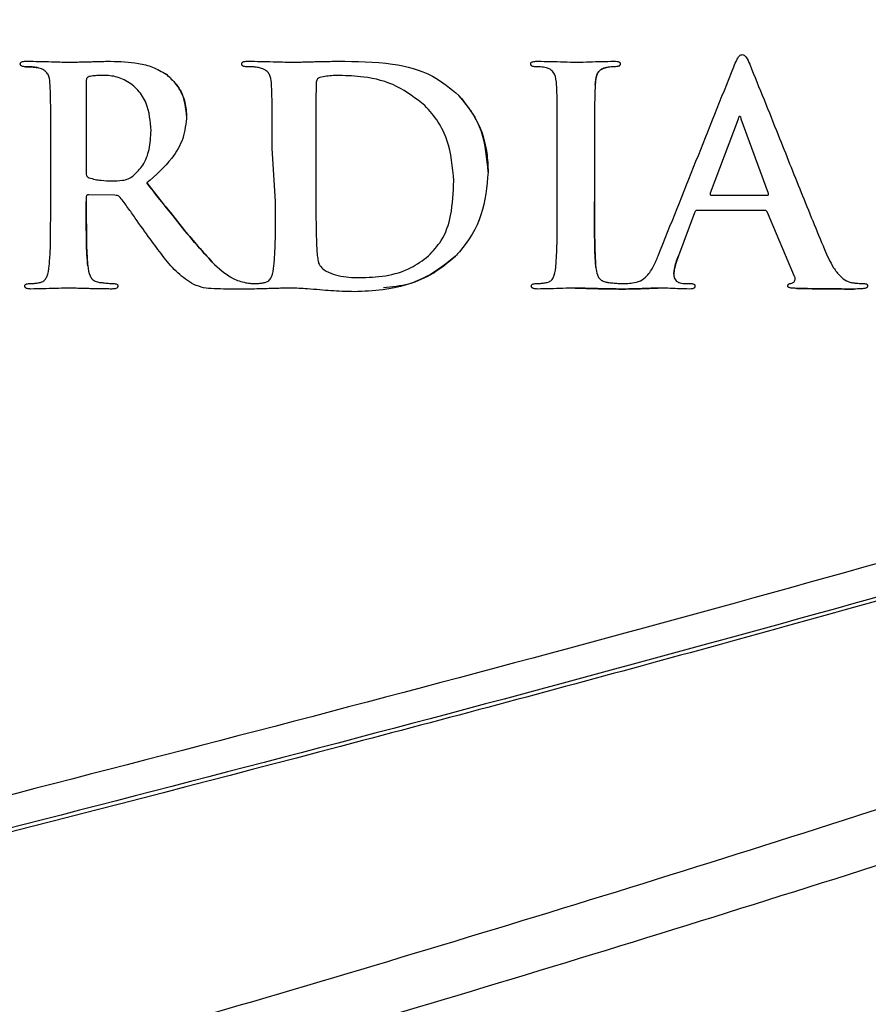
# Model space of a CAD drawing. Units: inches. Extents: x 0.4 to 16.6, y 0.2 to 10.8.
# Drawn here: x 7.5 to 7.7, y 5.5 to 5.7 of the extents above; entities that cross this region are included whole.
import ezdxf

# ---------------------------------------------------------------- set-up
doc = ezdxf.new("R2010")
doc.units = ezdxf.units.IN
doc.header["$MEASUREMENT"] = 0
doc.layers.add('SLD-0', color=179, linetype='Continuous')
doc.styles.add('SLDTEXTSTYLE0', font='TXT', dxfattribs={"width": 0.75})
doc.dimstyles.new('SLDDIMSTYLE0', dxfattribs={"dimtxt": 0.137795, "dimasz": 0.13, "dimexe": 0, "dimexo": 0.0625, "dimgap": 0.034449, "dimtad": 1, "dimlfac": 5, "dimrnd": 1e-09, "dimzin": 12, "dimdsep": 46, "dimtxsty": 'SLDTEXTSTYLE0', "dimsah": 1, "dimcen": 0.09, "dimadec": 0, "dimazin": 3, "dimtfac": 1, "dimtofl": 0, "dimtmove": 0, "dimatfit": 3, "dimfxl": 0, "dimfrac": 2, "dimtolj": 1, "dimtzin": 12, "dimarcsym": 0})

# ---------------------------------------------------------------- blocks, each defined once
blk = doc.blocks.new('_D')
at = {"layer": 'SLD-0'}
for p, q in [((5.89584, 5.56891), (5.89584, 6.96314)), ((8.96864, 5.56891), (8.96864, 6.96314)), ((5.89584, 6.92377), (8.96864, 6.92377))]:
    blk.add_line(p, q, dxfattribs=at)
for points in [[(5.89584, 6.92377), (6.02584, 6.90377), (6.02584, 6.94377)], [(8.96864, 6.92377), (8.83864, 6.94377), (8.83864, 6.90377)]]:
    blk.add_solid(points, dxfattribs=at)
at = {"layer": 'SLD-0', "insert": (7.20497, 7.1014), "char_height": 0.137795, "attachment_point": 1, "style": 'SLDTEXTSTYLE0'}
blk.add_mtext('15.36', dxfattribs=at)

msp = doc.modelspace()

# ---------------------------------------------------------------- linework, layer by layer
at = {"color": 7, "linetype": 'Continuous', "lineweight": 25}
for p, q in [((7.5422, 5.67648), (7.5422, 5.66138)), ((7.60363, 5.67404), (7.60363, 5.67404)), ((7.64962, 5.67017), (7.64505, 5.65795)), ((7.65463, 5.65791), (7.65016, 5.67017)), ((7.58004, 5.6661), (7.58004, 5.65984)), ((7.53634, 5.65657), (7.53634, 5.6653)), ((7.57339, 5.65657), (7.57284, 5.6653)), ((7.61982, 5.65657), (7.61982, 5.6653)), ((7.62598, 5.6653), (7.62598, 5.65657)), ((7.5422, 5.65731), (7.5422, 5.65661)), ((7.54692, 5.65761), (7.5426, 5.65771)), ((7.64525, 5.65761), (7.65438, 5.65761)), ((7.64247, 5.65473), (7.63979, 5.64763)), ((7.65399, 5.65513), (7.64292, 5.65513)), ((7.65895, 5.64425), (7.65449, 5.65478)), ((7.56296, 5.64658), (7.56296, 5.64658)), ((7.56956, 5.64216), (7.56484, 5.64216)), ((7.64103, 5.64306), (7.64177, 5.64306))]:
    msp.add_line(p, q, dxfattribs=at)
for points, knots in [([(8.515, 6.1255), (8.51104, 6.10833), (8.5031, 6.07395), (8.49156, 6.02224), (8.47732, 5.97125), (8.46101, 5.92767), (8.44202, 5.89242), (8.42166, 5.86558), (8.39601, 5.84352), (8.33279, 5.80903), (8.23244, 5.7636), (8.11945, 5.71312), (8.00506, 5.66596), (7.88968, 5.62117), (7.74961, 5.57173), (7.60812, 5.52616), (7.51265, 5.49935), (7.4649, 5.48594)], [0, 0, 0, 0, 0.040572, 0.081218, 0.121705, 0.16206, 0.18769, 0.213281, 0.238832, 0.26448, 0.377645, 0.490809, 0.547356, 0.660452, 0.773597, 0.886741, 1, 1, 1, 1]), ([(8.48315, 6.0727), (8.48006, 6.06058), (8.47386, 6.03634), (8.46399, 6.0001), (8.45503, 5.96358), (8.44112, 5.92847), (8.41991, 5.89718), (8.39073, 5.87046), (8.35342, 5.85363), (8.31548, 5.83538), (8.27704, 5.81777), (8.2385, 5.80046), (8.16199, 5.76705), (8.03563, 5.71545), (7.85726, 5.65152), (7.66469, 5.59316), (7.53477, 5.56002), (7.4698, 5.54345)], [0, 0, 0, 0, 0.031348, 0.062689, 0.094026, 0.125367, 0.156428, 0.187612, 0.222452, 0.257481, 0.292509, 0.327536, 0.362559, 0.500077, 0.66679, 0.833373, 1, 1, 1, 1]), ([(8.48915, 6.07275), (8.48791, 6.06793), (8.48174, 6.04381), (8.47267, 6.0101), (8.46273, 5.97143), (8.45365, 5.9426), (8.43978, 5.9154), (8.42165, 5.89102), (8.40031, 5.87122), (8.36883, 5.85302), (8.3287, 5.83531), (8.26527, 5.80546), (8.201, 5.7774), (8.13634, 5.7503), (8.07132, 5.72403), (8.00581, 5.69898), (7.92335, 5.66921), (7.85694, 5.64665), (7.77341, 5.62002), (7.70616, 5.60004), (7.63858, 5.58128), (7.5659, 5.56179), (7.50997, 5.54756), (7.47103, 5.53766)], [0, 0, 0, 0, 0.012397, 0.061989, 0.086784, 0.111614, 0.136857, 0.162069, 0.186523, 0.20826, 0.251554, 0.294837, 0.381409, 0.424692, 0.467976, 0.554548, 0.597831, 0.684404, 0.727687, 0.81426, 0.857543, 0.900826, 1, 1, 1, 1]), ([(7.46263, 5.49407), (7.51025, 5.50754), (7.60545, 5.53447), (7.74658, 5.58012), (7.88634, 5.62958), (8.00142, 5.67439), (8.11722, 5.72208), (8.23247, 5.77461), (8.32704, 5.81514), (8.37114, 5.84034), (8.37114, 5.84034)], [0, 0, 0, 0, 0.152317, 0.30454, 0.456763, 0.608911, 0.68498, 0.84249, 1, 1, 1, 1, 1]), ([(7.64892, 5.67881), (7.64908, 5.67919), (7.64932, 5.67975), (7.64965, 5.68037), (7.64989, 5.68064), (7.65009, 5.68077), (7.65024, 5.68079), (7.65031, 5.6808)], [0, 0, 0, 0, 0.489982, 0.719729, 0.824108, 0.911322, 1, 1, 1, 1]), ([(7.65031, 5.6808), (7.65038, 5.68079), (7.65052, 5.68078), (7.65074, 5.68065), (7.65116, 5.68016), (7.65138, 5.67963), (7.65155, 5.67921)], [0, 0, 0, 0, 0.095122, 0.190164, 0.357003, 1, 1, 1, 1]), ([(7.53133, 5.67926), (7.53133, 5.67931), (7.53134, 5.6794), (7.53141, 5.6795), (7.53152, 5.67959), (7.53185, 5.67971), (7.53217, 5.67971), (7.53242, 5.67971)], [0, 0, 0, 0, 0.118295, 0.199403, 0.280165, 0.435987, 1, 1, 1, 1]), ([(7.53217, 5.67881), (7.53206, 5.67881), (7.53185, 5.67881), (7.5316, 5.67886), (7.53145, 5.67896), (7.53137, 5.67905), (7.53133, 5.67916), (7.53133, 5.67923), (7.53133, 5.67926)], [0, 0, 0, 0, 0.311333, 0.574931, 0.692671, 0.811541, 0.915204, 1, 1, 1, 1]), ([(7.53242, 5.67971), (7.5331, 5.6797), (7.53445, 5.67969), (7.53672, 5.67962), (7.53831, 5.67958), (7.53922, 5.67956)], [0, 0, 0, 0, 0.299119, 0.598223, 1, 1, 1, 1]), ([(7.53922, 5.67956), (7.53956, 5.67956), (7.54024, 5.67957), (7.54109, 5.67959), (7.54168, 5.6796), (7.5421, 5.67961), (7.5427, 5.67963), (7.54354, 5.67965), (7.54439, 5.67967), (7.54529, 5.6797), (7.54584, 5.6797), (7.54622, 5.67971)], [0, 0, 0, 0, 0.145289, 0.290568, 0.363209, 0.399528, 0.472168, 0.617447, 0.762726, 0.835366, 1, 1, 1, 1]), ([(7.54622, 5.67971), (7.54775, 5.67966), (7.55009, 5.6796), (7.5532, 5.67882), (7.55463, 5.67799), (7.55536, 5.67757)], [0, 0, 0, 0, 0.481411, 0.735456, 1, 1, 1, 1]), ([(7.56783, 5.67926), (7.56783, 5.67931), (7.56784, 5.6794), (7.56791, 5.6795), (7.56802, 5.67959), (7.56835, 5.67971), (7.56867, 5.67971), (7.56892, 5.67971)], [0, 0, 0, 0, 0.118297, 0.199405, 0.280168, 0.435985, 1, 1, 1, 1]), ([(7.56867, 5.67881), (7.56856, 5.67881), (7.56835, 5.67881), (7.5681, 5.67886), (7.56795, 5.67896), (7.56787, 5.67905), (7.56783, 5.67916), (7.56783, 5.67923), (7.56783, 5.67926)], [0, 0, 0, 0, 0.311332, 0.574936, 0.69267, 0.81154, 0.915204, 1, 1, 1, 1]), ([(7.56892, 5.67971), (7.5696, 5.6797), (7.57095, 5.67969), (7.57334, 5.67962), (7.57504, 5.67958), (7.57607, 5.67956)], [0, 0, 0, 0, 0.284546, 0.569076, 1, 1, 1, 1]), ([(7.57607, 5.67956), (7.57641, 5.67956), (7.57709, 5.67957), (7.57793, 5.67959), (7.57861, 5.67961), (7.57912, 5.67962), (7.57963, 5.67964), (7.58014, 5.67965), (7.58065, 5.67966), (7.58115, 5.67968), (7.58166, 5.67969), (7.58217, 5.67969), (7.58286, 5.6797), (7.58337, 5.6797), (7.58372, 5.67971)], [0, 0, 0, 0, 0.133029, 0.266049, 0.332557, 0.399067, 0.465576, 0.532084, 0.598592, 0.665101, 0.731611, 0.798119, 0.864628, 1, 1, 1, 1]), ([(7.58372, 5.67971), (7.5867, 5.67968), (7.59197, 5.67964), (7.59906, 5.67788), (7.60223, 5.67522), (7.60363, 5.67404)], [0, 0, 0, 0, 0.42181, 0.744249, 1, 1, 1, 1]), ([(7.61546, 5.67931), (7.61546, 5.67934), (7.61546, 5.6794), (7.61551, 5.67949), (7.61562, 5.67957), (7.61594, 5.67969), (7.61631, 5.6797), (7.6166, 5.67971), (7.61665, 5.67971)], [0, 0, 0, 0, 0.06793, 0.136209, 0.216869, 0.360816, 0.888914, 1, 1, 1, 1]), ([(7.61625, 5.67881), (7.61614, 5.67881), (7.61596, 5.67881), (7.61573, 5.67887), (7.61558, 5.67896), (7.6155, 5.67907), (7.61546, 5.67919), (7.61546, 5.67927), (7.61546, 5.67931)], [0, 0, 0, 0, 0.29537, 0.52172, 0.648952, 0.77722, 0.8911, 1, 1, 1, 1]), ([(7.61665, 5.67971), (7.61733, 5.6797), (7.61874, 5.67968), (7.62089, 5.6796), (7.62236, 5.67957), (7.6231, 5.67956)], [0, 0, 0, 0, 0.315294, 0.657646, 1, 1, 1, 1]), ([(7.6231, 5.67956), (7.62378, 5.67957), (7.62513, 5.6796), (7.62715, 5.67968), (7.62849, 5.6797), (7.62916, 5.67971)], [0, 0, 0, 0, 0.335838, 0.667898, 1, 1, 1, 1]), ([(7.62916, 5.67971), (7.62934, 5.6797), (7.62962, 5.6797), (7.62993, 5.67963), (7.63008, 5.67955), (7.63016, 5.67947), (7.6302, 5.67939), (7.6302, 5.67933), (7.6302, 5.67931)], [0, 0, 0, 0, 0.447504, 0.673774, 0.775491, 0.861892, 0.934813, 1, 1, 1, 1]), ([(7.6302, 5.67931), (7.6302, 5.67924), (7.63019, 5.67913), (7.63012, 5.679), (7.63, 5.6789), (7.62976, 5.67882), (7.62955, 5.67881), (7.62941, 5.67881)], [0, 0, 0, 0, 0.183752, 0.30093, 0.418149, 0.595202, 1, 1, 1, 1]), ([(7.65155, 5.67921), (7.65312, 5.67533), (7.65596, 5.6683), (7.66001, 5.65809), (7.66258, 5.65181), (7.66387, 5.64867)], [0, 0, 0, 0, 0.38154, 0.690766, 1, 1, 1, 1]), ([(7.53217, 5.67881), (7.53238, 5.67881), (7.53281, 5.6788), (7.53346, 5.67877), (7.53389, 5.6787), (7.53411, 5.67866)], [0, 0, 0, 0, 0.326719, 0.662504, 1, 1, 1, 1]), ([(7.53411, 5.67866), (7.53384, 5.6787), (7.53338, 5.67877), (7.53273, 5.6788), (7.53236, 5.67881), (7.53217, 5.67881)], [0, 0, 0, 0, 0.420665, 0.710137, 1, 1, 1, 1]), ([(7.53624, 5.67583), (7.53621, 5.67629), (7.53615, 5.67698), (7.53576, 5.67782), (7.53519, 5.67833), (7.53459, 5.67855), (7.5342, 5.67864), (7.53411, 5.67866)], [0, 0, 0, 0, 0.352664, 0.523349, 0.69532, 0.925348, 1, 1, 1, 1]), ([(7.54528, 5.67737), (7.54497, 5.67737), (7.54438, 5.67736), (7.54349, 5.67733), (7.54293, 5.67723), (7.54265, 5.67717)], [0, 0, 0, 0, 0.352147, 0.67465, 1, 1, 1, 1]), ([(7.55288, 5.66828), (7.55276, 5.66982), (7.55257, 5.67222), (7.55083, 5.67503), (7.54883, 5.67659), (7.54686, 5.67729), (7.54566, 5.67735), (7.54528, 5.67737)], [0, 0, 0, 0, 0.344942, 0.537186, 0.730089, 0.912884, 1, 1, 1, 1]), ([(7.55874, 5.67077), (7.55864, 5.67171), (7.55844, 5.6736), (7.55716, 5.67598), (7.5559, 5.67709), (7.55536, 5.67757)], [0, 0, 0, 0, 0.36129, 0.724069, 1, 1, 1, 1]), ([(7.55536, 5.67757), (7.55594, 5.67705), (7.55727, 5.67586), (7.55849, 5.67343), (7.55866, 5.6716), (7.55874, 5.67077)], [0, 0, 0, 0, 0.295782, 0.682051, 1, 1, 1, 1]), ([(7.57061, 5.67866), (7.57034, 5.6787), (7.56988, 5.67877), (7.56923, 5.6788), (7.56886, 5.67881), (7.56867, 5.67881)], [0, 0, 0, 0, 0.420663, 0.710135, 1, 1, 1, 1]), ([(7.57274, 5.67583), (7.5727, 5.67629), (7.57265, 5.67698), (7.57226, 5.67782), (7.57168, 5.67833), (7.57109, 5.67855), (7.5707, 5.67864), (7.57061, 5.67866)], [0, 0, 0, 0, 0.352663, 0.523349, 0.69532, 0.925344, 1, 1, 1, 1]), ([(7.58391, 5.67737), (7.58357, 5.67736), (7.58286, 5.67734), (7.58178, 5.67727), (7.58105, 5.6771), (7.58069, 5.67702)], [0, 0, 0, 0, 0.313985, 0.655498, 1, 1, 1, 1]), ([(7.59801, 5.67241), (7.59652, 5.67357), (7.59354, 5.67591), (7.58847, 5.67721), (7.58525, 5.67732), (7.58391, 5.67737)], [0, 0, 0, 0, 0.368408, 0.737358, 1, 1, 1, 1]), ([(7.61804, 5.67861), (7.61788, 5.67865), (7.61756, 5.67872), (7.61696, 5.67879), (7.61653, 5.6788), (7.61625, 5.67881)], [0, 0, 0, 0, 0.270076, 0.539936, 1, 1, 1, 1]), ([(7.61972, 5.67583), (7.61967, 5.67644), (7.61959, 5.67731), (7.61896, 5.6782), (7.61845, 5.6785), (7.61814, 5.67858), (7.61804, 5.67861)], [0, 0, 0, 0, 0.510799, 0.727476, 0.904342, 1, 1, 1, 1]), ([(7.62608, 5.67583), (7.62612, 5.67638), (7.62618, 5.67715), (7.62664, 5.67803), (7.62719, 5.67848), (7.62766, 5.6786), (7.62792, 5.67866)], [0, 0, 0, 0, 0.441778, 0.613725, 0.787246, 1, 1, 1, 1]), ([(7.62792, 5.67866), (7.62765, 5.6786), (7.62719, 5.67848), (7.62667, 5.67806), (7.6263, 5.67742), (7.62614, 5.67665), (7.6261, 5.67606), (7.62608, 5.67583)], [0, 0, 0, 0, 0.221654, 0.373817, 0.525698, 0.812726, 1, 1, 1, 1]), ([(7.62941, 5.67881), (7.62926, 5.67881), (7.62895, 5.6788), (7.62846, 5.67875), (7.62811, 5.67869), (7.62792, 5.67866)], [0, 0, 0, 0, 0.302612, 0.605223, 1, 1, 1, 1]), ([(7.63646, 5.64763), (7.63854, 5.65282), (7.64269, 5.66322), (7.64685, 5.67361), (7.64892, 5.67881)], [0, 0, 0, 0, 0.5, 1, 1, 1, 1]), ([(7.53634, 5.6653), (7.53634, 5.66706), (7.53634, 5.66969), (7.53634, 5.6732), (7.53628, 5.67495), (7.53624, 5.67583)], [0, 0, 0, 0, 0.499936, 0.749912, 1, 1, 1, 1]), ([(7.54265, 5.67717), (7.54258, 5.67715), (7.54246, 5.67711), (7.54232, 5.67699), (7.54223, 5.67682), (7.5422, 5.67664), (7.5422, 5.67652), (7.5422, 5.67648)], [0, 0, 0, 0, 0.241034, 0.413122, 0.58554, 0.86696, 1, 1, 1, 1]), ([(7.57284, 5.6653), (7.57284, 5.66706), (7.57284, 5.66969), (7.57284, 5.6732), (7.57277, 5.67495), (7.57274, 5.67583)], [0, 0, 0, 0, 0.499936, 0.749912, 1, 1, 1, 1]), ([(7.58009, 5.67603), (7.58008, 5.67524), (7.58004, 5.67318), (7.58004, 5.66987), (7.58004, 5.66736), (7.58004, 5.6661)], [0, 0, 0, 0, 0.240564, 0.62028, 1, 1, 1, 1]), ([(7.58069, 5.67702), (7.58055, 5.67696), (7.58034, 5.67685), (7.58015, 5.67656), (7.58009, 5.67629), (7.58009, 5.6761), (7.58009, 5.67603)], [0, 0, 0, 0, 0.351782, 0.557846, 0.823232, 1, 1, 1, 1]), ([(7.61982, 5.6653), (7.61982, 5.66706), (7.61982, 5.66969), (7.61983, 5.6732), (7.61976, 5.67495), (7.61972, 5.67583)], [0, 0, 0, 0, 0.499936, 0.749912, 1, 1, 1, 1]), ([(7.62608, 5.67583), (7.62605, 5.67503), (7.62596, 5.67287), (7.62599, 5.66936), (7.62598, 5.66666), (7.62598, 5.6653)], [0, 0, 0, 0, 0.229092, 0.614539, 1, 1, 1, 1]), ([(7.60844, 5.66143), (7.60824, 5.6637), (7.60794, 5.66712), (7.60592, 5.67133), (7.6044, 5.67312), (7.60363, 5.67404)], [0, 0, 0, 0, 0.489991, 0.739489, 1, 1, 1, 1]), ([(7.60363, 5.67404), (7.60468, 5.67272), (7.60692, 5.66993), (7.60827, 5.66539), (7.6084, 5.66248), (7.60844, 5.66143)], [0, 0, 0, 0, 0.3646586, 0.7724132, 1, 1, 1, 1]), ([(7.60278, 5.65999), (7.60258, 5.66227), (7.60228, 5.66566), (7.6003, 5.66982), (7.59879, 5.67153), (7.59801, 5.67241)], [0, 0, 0, 0, 0.499855, 0.743855, 1, 1, 1, 1]), ([(7.55874, 5.67077), (7.55862, 5.66948), (7.55838, 5.66695), (7.55603, 5.66303), (7.55364, 5.66093), (7.55218, 5.65964)], [0, 0, 0, 0, 0.287272, 0.564971, 1, 1, 1, 1]), ([(7.64991, 5.67062), (7.6499, 5.67062), (7.64986, 5.67061), (7.6498, 5.67057), (7.64971, 5.67046), (7.64966, 5.67032), (7.64963, 5.6702), (7.64962, 5.67017)], [0, 0, 0, 0, 0.08352, 0.185132, 0.355774, 0.845769, 1, 1, 1, 1]), ([(7.65016, 5.67017), (7.65015, 5.67022), (7.65012, 5.67033), (7.65008, 5.67046), (7.65004, 5.67055), (7.65, 5.67059), (7.64995, 5.67062), (7.64993, 5.67062), (7.64991, 5.67062)], [0, 0, 0, 0, 0.310109, 0.613517, 0.736348, 0.860274, 0.937991, 1, 1, 1, 1]), ([(7.54995, 5.66084), (7.55052, 5.66139), (7.55176, 5.66259), (7.55271, 5.66527), (7.55282, 5.66724), (7.55288, 5.66828)], [0, 0, 0, 0, 0.283928, 0.621358, 1, 1, 1, 1]), ([(7.5422, 5.66138), (7.5422, 5.66121), (7.5422, 5.66097), (7.54234, 5.66069), (7.54248, 5.66057), (7.54259, 5.66051), (7.54265, 5.66049)], [0, 0, 0, 0, 0.478548, 0.655059, 0.83228, 1, 1, 1, 1]), ([(7.60844, 5.66143), (7.60822, 5.65905), (7.60777, 5.65431), (7.6051, 5.64977), (7.60326, 5.64782), (7.60303, 5.64757)], [0, 0, 0, 0, 0.469532, 0.933406, 1, 1, 1, 1]), ([(7.54265, 5.66049), (7.54298, 5.6604), (7.54364, 5.66021), (7.5449, 5.66004), (7.54583, 5.66001), (7.54642, 5.65999)], [0, 0, 0, 0, 0.268569, 0.53664, 1, 1, 1, 1]), ([(7.54642, 5.65999), (7.54701, 5.65999), (7.54791, 5.66), (7.54913, 5.66029), (7.54967, 5.66065), (7.54995, 5.66084)], [0, 0, 0, 0, 0.477419, 0.730016, 1, 1, 1, 1]), ([(7.56296, 5.64658), (7.56184, 5.64782), (7.55961, 5.6503), (7.55609, 5.65471), (7.55362, 5.65783), (7.55218, 5.65964)], [0, 0, 0, 0, 0.295162, 0.590134, 1, 1, 1, 1]), ([(7.55218, 5.65964), (7.55322, 5.65834), (7.55529, 5.65573), (7.55878, 5.6513), (7.56142, 5.64832), (7.56296, 5.64658)], [0, 0, 0, 0, 0.29496, 0.589923, 1, 1, 1, 1]), ([(7.58004, 5.65984), (7.58004, 5.65817), (7.58005, 5.65566), (7.58007, 5.65232), (7.58012, 5.65065), (7.58014, 5.64981)], [0, 0, 0, 0, 0.499965, 0.749968, 1, 1, 1, 1]), ([(7.59861, 5.64763), (7.59936, 5.64843), (7.60113, 5.65031), (7.60256, 5.6547), (7.6027, 5.65808), (7.60278, 5.65999)], [0, 0, 0, 0, 0.243035, 0.57252, 1, 1, 1, 1]), ([(7.64505, 5.65795), (7.64504, 5.6579), (7.64502, 5.65782), (7.64504, 5.65772), (7.64508, 5.65767), (7.64513, 5.65763), (7.64519, 5.65761), (7.64523, 5.65761), (7.64525, 5.65761)], [0, 0, 0, 0, 0.343166, 0.481673, 0.621448, 0.746432, 0.895411, 1, 1, 1, 1]), ([(7.65438, 5.65761), (7.65442, 5.65761), (7.65449, 5.65761), (7.65457, 5.65765), (7.65462, 5.65769), (7.65464, 5.65774), (7.65465, 5.65781), (7.65464, 5.65787), (7.65463, 5.6579), (7.65463, 5.65791)], [0, 0, 0, 0, 0.264482, 0.40965, 0.532852, 0.656379, 0.774398, 0.968796, 1, 1, 1, 1]), ([(7.53609, 5.64599), (7.53616, 5.64679), (7.53632, 5.64895), (7.53633, 5.65248), (7.53634, 5.6552), (7.53634, 5.65657)], [0, 0, 0, 0, 0.227452, 0.613635, 1, 1, 1, 1]), ([(7.5426, 5.65771), (7.54254, 5.65771), (7.54245, 5.6577), (7.54233, 5.65765), (7.54226, 5.65757), (7.54221, 5.65746), (7.5422, 5.65737), (7.5422, 5.65731)], [0, 0, 0, 0, 0.271079, 0.424405, 0.578863, 0.748502, 1, 1, 1, 1]), ([(7.54245, 5.64599), (7.54239, 5.64679), (7.54222, 5.64895), (7.54221, 5.6525), (7.5422, 5.65524), (7.5422, 5.65661)], [0, 0, 0, 0, 0.226583, 0.613201, 1, 1, 1, 1]), ([(7.5422, 5.65661), (7.5422, 5.65484), (7.54221, 5.65219), (7.54225, 5.64864), (7.54238, 5.64687), (7.54245, 5.64599)], [0, 0, 0, 0, 0.4997052, 0.7496723, 1, 1, 1, 1]), ([(7.54781, 5.65726), (7.54774, 5.65733), (7.54759, 5.65748), (7.54727, 5.6576), (7.54704, 5.6576), (7.54692, 5.65761)], [0, 0, 0, 0, 0.311151, 0.623455, 1, 1, 1, 1]), ([(7.55273, 5.65041), (7.55191, 5.65155), (7.55068, 5.65326), (7.54908, 5.65557), (7.54823, 5.6567), (7.54781, 5.65726)], [0, 0, 0, 0, 0.499996, 0.749956, 1, 1, 1, 1]), ([(7.57314, 5.64599), (7.5732, 5.64679), (7.57337, 5.64895), (7.57338, 5.65248), (7.57338, 5.6552), (7.57339, 5.65657)], [0, 0, 0, 0, 0.227452, 0.613635, 1, 1, 1, 1]), ([(7.61958, 5.64574), (7.61964, 5.64654), (7.61981, 5.64875), (7.61982, 5.65236), (7.61982, 5.65516), (7.61982, 5.65657)], [0, 0, 0, 0, 0.223108, 0.611467, 1, 1, 1, 1]), ([(7.62618, 5.64569), (7.62613, 5.64649), (7.62599, 5.64871), (7.62599, 5.65233), (7.62598, 5.65515), (7.62598, 5.65657)], [0, 0, 0, 0, 0.22216, 0.611023, 1, 1, 1, 1]), ([(7.62598, 5.65657), (7.62598, 5.65496), (7.62598, 5.65234), (7.626, 5.64871), (7.62612, 5.6467), (7.62618, 5.64569)], [0, 0, 0, 0, 0.4439951, 0.7218744, 1, 1, 1, 1]), ([(7.64292, 5.65513), (7.64285, 5.65512), (7.64275, 5.65512), (7.64262, 5.65504), (7.64253, 5.65491), (7.64249, 5.6548), (7.64247, 5.65473)], [0, 0, 0, 0, 0.2923555, 0.4592854, 0.6672744, 1, 1, 1, 1]), ([(7.65449, 5.65478), (7.65446, 5.65484), (7.65441, 5.65495), (7.65428, 5.65506), (7.65414, 5.65512), (7.65404, 5.65512), (7.65399, 5.65513)], [0, 0, 0, 0, 0.317164, 0.537194, 0.757751, 1, 1, 1, 1]), ([(7.55953, 5.64311), (7.55865, 5.64373), (7.55684, 5.64501), (7.55476, 5.64767), (7.55341, 5.64949), (7.55273, 5.65041)], [0, 0, 0, 0, 0.320093, 0.658862, 1, 1, 1, 1]), ([(7.58014, 5.64981), (7.58016, 5.64918), (7.5802, 5.64823), (7.58036, 5.64704), (7.58048, 5.64639), (7.58065, 5.64611), (7.58069, 5.64604)], [0, 0, 0, 0, 0.494149, 0.743469, 0.936955, 1, 1, 1, 1]), ([(7.66387, 5.64867), (7.66433, 5.64765), (7.66503, 5.64608), (7.66631, 5.64435), (7.66733, 5.64353), (7.66799, 5.64333), (7.66824, 5.64326)], [0, 0, 0, 0, 0.466043, 0.715862, 0.889694, 1, 1, 1, 1]), ([(7.56296, 5.64658), (7.56403, 5.64559), (7.56538, 5.64434), (7.56741, 5.64345), (7.56815, 5.64329), (7.56852, 5.64321)], [0, 0, 0, 0, 0.658682, 0.827484, 1, 1, 1, 1]), ([(7.60303, 5.64757), (7.60157, 5.6464), (7.5981, 5.64359), (7.5921, 5.64196), (7.58796, 5.64178), (7.5864, 5.64172)], [0, 0, 0, 0, 0.309462, 0.739179, 1, 1, 1, 1]), ([(7.58719, 5.64405), (7.58863, 5.64409), (7.59152, 5.64419), (7.59555, 5.64532), (7.59766, 5.64691), (7.59861, 5.64763)], [0, 0, 0, 0, 0.3537545, 0.7099293, 1, 1, 1, 1]), ([(7.59117, 5.64242), (7.59258, 5.64255), (7.59545, 5.64282), (7.59954, 5.64467), (7.60185, 5.64659), (7.60303, 5.64757)], [0, 0, 0, 0, 0.31992, 0.651131, 1, 1, 1, 1]), ([(7.63224, 5.64316), (7.63268, 5.64325), (7.63357, 5.64344), (7.63483, 5.64442), (7.63574, 5.64589), (7.63622, 5.64706), (7.63646, 5.64763)], [0, 0, 0, 0, 0.207138, 0.4153036, 0.7148027, 1, 1, 1, 1]), ([(7.63904, 5.6446), (7.63907, 5.64488), (7.63913, 5.64554), (7.63939, 5.64656), (7.63966, 5.64727), (7.63979, 5.64763)], [0, 0, 0, 0, 0.272101, 0.634261, 1, 1, 1, 1]), ([(7.63979, 5.64763), (7.63964, 5.64721), (7.63938, 5.64652), (7.63912, 5.6455), (7.63907, 5.6449), (7.63904, 5.6446)], [0, 0, 0, 0, 0.421667, 0.709118, 1, 1, 1, 1]), ([(7.53465, 5.64326), (7.53479, 5.6433), (7.53507, 5.64338), (7.53544, 5.64371), (7.53591, 5.64456), (7.53601, 5.64537), (7.53609, 5.64599)], [0, 0, 0, 0, 0.129911, 0.260162, 0.442067, 1, 1, 1, 1]), ([(7.54245, 5.64599), (7.54251, 5.6454), (7.5426, 5.64462), (7.54315, 5.64378), (7.5437, 5.64339), (7.54415, 5.64331), (7.54439, 5.64326)], [0, 0, 0, 0, 0.4687271, 0.6353956, 0.8030474, 1, 1, 1, 1]), ([(7.5717, 5.64326), (7.57184, 5.6433), (7.57211, 5.64338), (7.57249, 5.64371), (7.57295, 5.64456), (7.57306, 5.64537), (7.57314, 5.64599)], [0, 0, 0, 0, 0.1297038, 0.2597531, 0.441364, 1, 1, 1, 1]), ([(7.58069, 5.64604), (7.58091, 5.64579), (7.58151, 5.64514), (7.58346, 5.64434), (7.58546, 5.64407), (7.58691, 5.64405), (7.58719, 5.64405)], [0, 0, 0, 0, 0.142089, 0.377607, 0.879979, 1, 1, 1, 1]), ([(7.61814, 5.64326), (7.61825, 5.64329), (7.61847, 5.64334), (7.61876, 5.64351), (7.619, 5.64374), (7.61943, 5.64443), (7.61951, 5.64514), (7.61958, 5.64574)], [0, 0, 0, 0, 0.113823, 0.218452, 0.321485, 0.430031, 1, 1, 1, 1]), ([(7.62618, 5.64569), (7.62623, 5.64528), (7.62632, 5.64467), (7.6267, 5.64393), (7.62722, 5.6435), (7.62774, 5.64332), (7.62808, 5.64327), (7.62817, 5.64326)], [0, 0, 0, 0, 0.352603, 0.530181, 0.709182, 0.921208, 1, 1, 1, 1]), ([(7.53286, 5.64306), (7.53305, 5.64306), (7.53345, 5.64307), (7.53405, 5.64314), (7.53445, 5.64322), (7.53465, 5.64326)], [0, 0, 0, 0, 0.31347, 0.655715, 1, 1, 1, 1]), ([(7.54439, 5.64326), (7.54466, 5.64323), (7.5452, 5.64316), (7.54601, 5.64309), (7.54655, 5.64307), (7.54682, 5.64306)], [0, 0, 0, 0, 0.336412, 0.667947, 1, 1, 1, 1]), ([(7.56852, 5.64321), (7.56866, 5.64318), (7.56893, 5.64314), (7.56939, 5.64308), (7.56972, 5.64306), (7.56991, 5.64306)], [0, 0, 0, 0, 0.298621, 0.597276, 1, 1, 1, 1]), ([(7.56991, 5.64306), (7.5701, 5.64306), (7.57049, 5.64307), (7.57109, 5.64314), (7.57149, 5.64322), (7.5717, 5.64326)], [0, 0, 0, 0, 0.313472, 0.655713, 1, 1, 1, 1]), ([(7.61635, 5.64306), (7.61654, 5.64306), (7.61693, 5.64307), (7.61753, 5.64314), (7.61793, 5.64322), (7.61814, 5.64326)], [0, 0, 0, 0, 0.3134744, 0.6557187, 1, 1, 1, 1]), ([(7.62817, 5.64326), (7.62844, 5.64322), (7.629, 5.64315), (7.62984, 5.64308), (7.63041, 5.64307), (7.6307, 5.64306)], [0, 0, 0, 0, 0.324108, 0.661732, 1, 1, 1, 1]), ([(7.6307, 5.64306), (7.63088, 5.64306), (7.63122, 5.64307), (7.63174, 5.6431), (7.63207, 5.64314), (7.63224, 5.64316)], [0, 0, 0, 0, 0.343063, 0.671343, 1, 1, 1, 1]), ([(7.63904, 5.6446), (7.63905, 5.64441), (7.63907, 5.64408), (7.63928, 5.64366), (7.6396, 5.64335), (7.6402, 5.64309), (7.6407, 5.64307), (7.64103, 5.64306)], [0, 0, 0, 0, 0.198659, 0.339064, 0.479925, 0.662109, 1, 1, 1, 1]), ([(7.65851, 5.64311), (7.65858, 5.64314), (7.65872, 5.6432), (7.65889, 5.64337), (7.65901, 5.6436), (7.65905, 5.64387), (7.65902, 5.64409), (7.65897, 5.64421), (7.65895, 5.64425)], [0, 0, 0, 0, 0.166729, 0.332615, 0.520403, 0.712341, 0.912194, 1, 1, 1, 1]), ([(7.66824, 5.64326), (7.66843, 5.64322), (7.6688, 5.64316), (7.6695, 5.64308), (7.67001, 5.64307), (7.67033, 5.64306)], [0, 0, 0, 0, 0.271078, 0.542128, 1, 1, 1, 1]), ([(7.53207, 5.64266), (7.53207, 5.6427), (7.53208, 5.64277), (7.53213, 5.64286), (7.53222, 5.64294), (7.53236, 5.643), (7.53258, 5.64305), (7.53275, 5.64306), (7.53286, 5.64306)], [0, 0, 0, 0, 0.115857, 0.213756, 0.31141, 0.477728, 0.659488, 1, 1, 1, 1]), ([(7.53306, 5.64216), (7.53287, 5.64217), (7.53258, 5.64218), (7.53227, 5.6423), (7.53214, 5.64242), (7.53208, 5.64254), (7.53207, 5.64262), (7.53207, 5.64266)], [0, 0, 0, 0, 0.481927, 0.688194, 0.794651, 0.901759, 1, 1, 1, 1]), ([(7.53912, 5.64231), (7.53845, 5.6423), (7.5371, 5.64226), (7.53508, 5.64219), (7.53374, 5.64217), (7.53306, 5.64216)], [0, 0, 0, 0, 0.335748, 0.667851, 1, 1, 1, 1]), ([(7.54642, 5.64216), (7.54608, 5.64217), (7.54558, 5.64217), (7.5449, 5.64218), (7.54439, 5.64218), (7.54388, 5.64219), (7.54337, 5.6422), (7.54286, 5.64222), (7.54236, 5.64223), (7.54185, 5.64224), (7.54114, 5.64226), (7.54042, 5.64228), (7.53968, 5.6423), (7.53931, 5.64231), (7.53912, 5.64231)], [0, 0, 0, 0, 0.139324, 0.208985, 0.278646, 0.348308, 0.417969, 0.48763, 0.557291, 0.626952, 0.696612, 0.848305, 0.92415, 1, 1, 1, 1]), ([(7.54741, 5.64266), (7.54741, 5.64261), (7.5474, 5.64252), (7.54733, 5.64239), (7.54719, 5.64228), (7.54688, 5.64218), (7.54661, 5.64217), (7.54642, 5.64216)], [0, 0, 0, 0, 0.112612, 0.226002, 0.347135, 0.548393, 1, 1, 1, 1]), ([(7.54682, 5.64306), (7.54693, 5.64305), (7.5471, 5.64304), (7.54728, 5.64295), (7.54737, 5.64285), (7.54741, 5.64275), (7.54741, 5.64269), (7.54741, 5.64266)], [0, 0, 0, 0, 0.412088, 0.617418, 0.755531, 0.893913, 1, 1, 1, 1]), ([(7.56484, 5.64216), (7.56416, 5.64217), (7.56292, 5.64219), (7.56109, 5.6424), (7.56006, 5.64287), (7.55953, 5.64311)], [0, 0, 0, 0, 0.378543, 0.682892, 1, 1, 1, 1]), ([(7.57299, 5.64226), (7.57267, 5.64225), (7.57202, 5.64222), (7.57088, 5.64218), (7.57006, 5.64217), (7.56956, 5.64216)], [0, 0, 0, 0, 0.282833, 0.565666, 1, 1, 1, 1]), ([(7.57582, 5.64231), (7.57552, 5.64231), (7.5749, 5.6423), (7.57396, 5.64227), (7.57331, 5.64227), (7.57299, 5.64226)], [0, 0, 0, 0, 0.315587, 0.657771, 1, 1, 1, 1]), ([(7.58069, 5.64202), (7.58001, 5.64207), (7.57886, 5.64216), (7.57724, 5.64228), (7.57629, 5.6423), (7.57582, 5.64231)], [0, 0, 0, 0, 0.418383, 0.709068, 1, 1, 1, 1]), ([(7.5864, 5.64172), (7.58572, 5.64173), (7.58442, 5.64175), (7.58252, 5.64187), (7.5813, 5.64197), (7.58069, 5.64202)], [0, 0, 0, 0, 0.356706, 0.678296, 1, 1, 1, 1]), ([(7.61555, 5.64266), (7.61556, 5.6427), (7.61556, 5.64277), (7.61561, 5.64286), (7.6157, 5.64294), (7.61584, 5.643), (7.61606, 5.64305), (7.61623, 5.64306), (7.61635, 5.64306)], [0, 0, 0, 0, 0.115857, 0.21376, 0.311409, 0.477728, 0.659487, 1, 1, 1, 1]), ([(7.61655, 5.64216), (7.61635, 5.64217), (7.61606, 5.64218), (7.61575, 5.6423), (7.61562, 5.64242), (7.61556, 5.64254), (7.61556, 5.64262), (7.61555, 5.64266)], [0, 0, 0, 0, 0.481927, 0.688194, 0.794651, 0.901759, 1, 1, 1, 1]), ([(7.6228, 5.64231), (7.62213, 5.6423), (7.62074, 5.64227), (7.61866, 5.64219), (7.61725, 5.64217), (7.61655, 5.64216)], [0, 0, 0, 0, 0.3251617, 0.6625618, 1, 1, 1, 1]), ([(7.6228, 5.64231), (7.62314, 5.64231), (7.62382, 5.6423), (7.62467, 5.64227), (7.62535, 5.64226), (7.62585, 5.64224), (7.62636, 5.64223), (7.62687, 5.64221), (7.62738, 5.6422), (7.62789, 5.64219), (7.6284, 5.64218), (7.62901, 5.64217), (7.62973, 5.64217), (7.63028, 5.64216), (7.63055, 5.64216)], [0, 0, 0, 0, 0.131275, 0.262531, 0.328161, 0.393789, 0.459418, 0.525048, 0.590676, 0.656306, 0.721935, 0.787564, 0.89378, 1, 1, 1, 1]), ([(7.63055, 5.64216), (7.63021, 5.64216), (7.6297, 5.64217), (7.62903, 5.64217), (7.62852, 5.64218), (7.62801, 5.64219), (7.62733, 5.6422), (7.62665, 5.64222), (7.62597, 5.64224), (7.62555, 5.64225), (7.62496, 5.64227), (7.62436, 5.64228), (7.62356, 5.6423), (7.6231, 5.64231), (7.6228, 5.64231)], [0, 0, 0, 0, 0.13126, 0.196889, 0.262517, 0.328147, 0.393775, 0.525032, 0.590662, 0.656291, 0.689106, 0.820363, 0.885992, 1, 1, 1, 1]), ([(7.63055, 5.64216), (7.63123, 5.64217), (7.63255, 5.64218), (7.6345, 5.64225), (7.63577, 5.64229), (7.63641, 5.64231)], [0, 0, 0, 0, 0.347099, 0.6735432, 1, 1, 1, 1]), ([(7.63641, 5.64231), (7.6359, 5.6423), (7.63467, 5.64226), (7.63272, 5.64218), (7.63127, 5.64217), (7.63055, 5.64216)], [0, 0, 0, 0, 0.259464, 0.629682, 1, 1, 1, 1]), ([(7.64167, 5.64216), (7.64099, 5.64218), (7.63978, 5.6422), (7.63803, 5.64229), (7.63695, 5.6423), (7.63641, 5.64231)], [0, 0, 0, 0, 0.386551, 0.693256, 1, 1, 1, 1]), ([(7.64252, 5.64266), (7.64251, 5.64259), (7.64251, 5.64249), (7.64243, 5.64236), (7.64231, 5.64226), (7.64206, 5.64217), (7.64183, 5.64217), (7.64167, 5.64216)], [0, 0, 0, 0, 0.177059, 0.287293, 0.397505, 0.570147, 1, 1, 1, 1]), ([(7.64177, 5.64306), (7.64186, 5.64306), (7.64199, 5.64306), (7.64218, 5.64303), (7.64231, 5.643), (7.64242, 5.64294), (7.64249, 5.64286), (7.64252, 5.64276), (7.64252, 5.64269), (7.64252, 5.64266)], [0, 0, 0, 0, 0.270793, 0.406207, 0.584618, 0.686939, 0.790357, 0.90047, 1, 1, 1, 1]), ([(7.65781, 5.64266), (7.65781, 5.64272), (7.65782, 5.64281), (7.65789, 5.64291), (7.65799, 5.643), (7.6582, 5.64307), (7.65839, 5.64309), (7.65851, 5.64311)], [0, 0, 0, 0, 0.177718, 0.288281, 0.398536, 0.603647, 1, 1, 1, 1]), ([(7.6593, 5.64226), (7.65908, 5.64228), (7.65867, 5.6423), (7.65821, 5.64233), (7.65796, 5.64243), (7.65788, 5.64249), (7.65783, 5.64256), (7.65781, 5.64262), (7.65781, 5.64265), (7.65781, 5.64266)], [0, 0, 0, 0, 0.407892, 0.752106, 0.8224, 0.893311, 0.939725, 0.986147, 1, 1, 1, 1]), ([(7.6593, 5.64226), (7.66066, 5.64224), (7.66218, 5.6422), (7.66388, 5.64218), (7.66455, 5.64218), (7.66523, 5.64217), (7.66608, 5.64217), (7.66675, 5.64217), (7.66768, 5.64216), (7.66827, 5.64216), (7.66869, 5.64216)], [0, 0, 0, 0, 0.433156, 0.487299, 0.541443, 0.649729, 0.703872, 0.812159, 0.866302, 1, 1, 1, 1]), ([(7.66869, 5.64216), (7.66835, 5.64216), (7.66767, 5.64216), (7.66665, 5.64217), (7.66581, 5.64217), (7.66513, 5.64217), (7.66445, 5.64218), (7.66377, 5.64219), (7.6631, 5.64219), (7.66242, 5.6422), (7.66174, 5.64221), (7.66094, 5.64223), (7.66033, 5.64224), (7.65974, 5.64225), (7.65945, 5.64226), (7.6593, 5.64226)], [0, 0, 0, 0, 0.108285, 0.216571, 0.324857, 0.379001, 0.433144, 0.541429, 0.595573, 0.649715, 0.758003, 0.812145, 0.906072, 0.953036, 1, 1, 1, 1]), ([(7.67097, 5.64266), (7.67097, 5.64262), (7.67096, 5.64255), (7.67091, 5.64245), (7.67081, 5.64236), (7.67051, 5.64223), (7.66978, 5.64217), (7.66912, 5.64217), (7.66869, 5.64216)], [0, 0, 0, 0, 0.044973, 0.090435, 0.129411, 0.204569, 0.483178, 1, 1, 1, 1]), ([(7.67033, 5.64306), (7.67043, 5.64306), (7.67059, 5.64306), (7.67077, 5.64301), (7.67088, 5.64294), (7.67095, 5.64283), (7.67097, 5.64274), (7.67097, 5.64268), (7.67097, 5.64266)], [0, 0, 0, 0, 0.370055, 0.516906, 0.665552, 0.794024, 0.945732, 1, 1, 1, 1])]:
    msp.add_open_spline(points, degree=3, knots=knots, dxfattribs=at)
at = {"color": 8, "linetype": 'Continuous', "lineweight": 25}
msp.add_open_spline([(8.42744, 5.90153), (8.42586, 5.89912), (8.41719, 5.88589), (8.39778, 5.86999), (8.37155, 5.85572), (8.34847, 5.84517), (8.28789, 5.81628), (8.18818, 5.77193), (8.03269, 5.70869), (7.85883, 5.64644), (7.66607, 5.58803), (7.53604, 5.55488), (7.47103, 5.5383)], degree=3, knots=[0, 0, 0, 0, 0.008414, 0.046192, 0.07116, 0.09562, 0.120082, 0.266838, 0.413518, 0.609132, 0.804591, 1, 1, 1, 1], dxfattribs=at)

# ---------------------------------------------------------------- dimensions: what is measured, and where the dimension line sits
at = {"layer": 'SLD-0'}
dim = msp.add_linear_dim(base=(8.96864, 6.92377), p1=(5.89584, 5.52954), p2=(8.96864, 5.52954), dimstyle='SLDDIMSTYLE0', dxfattribs=at)
dim.commit()
dim.dimension.update_dxf_attribs({"geometry": '_D', "text_midpoint": (7.43405, 6.92377), "dimtype": 160})

doc.saveas('drawing.dxf')
